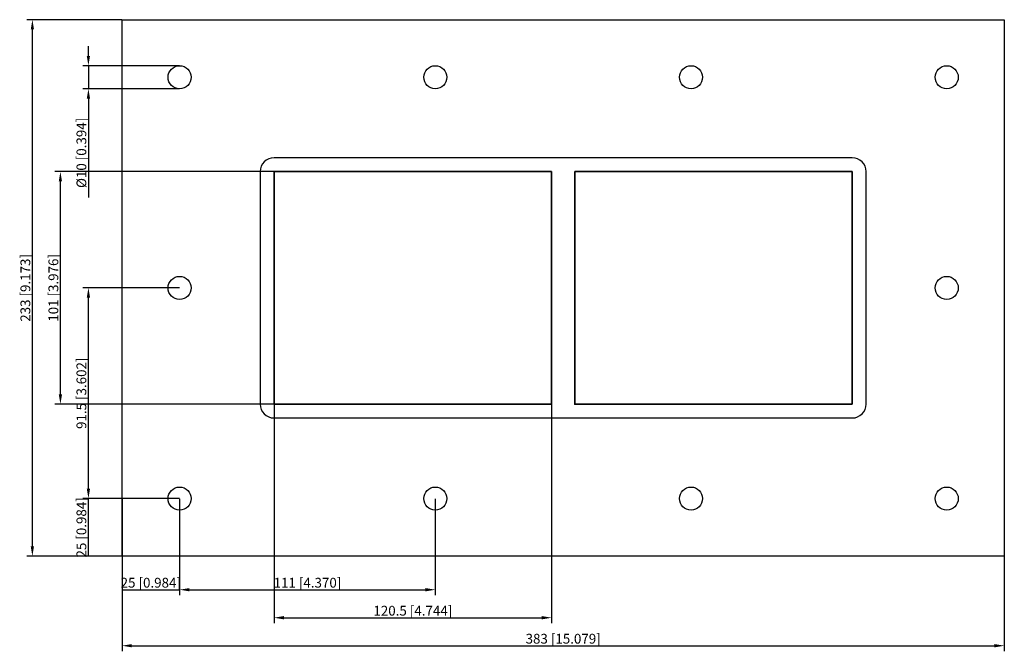
# Model space of a CAD drawing. Units: millimetres. Extents: x -236 to 192, y -158 to 116.
import ezdxf

# ---------------------------------------------------------------- set-up
doc = ezdxf.new("R2010")
doc.units = ezdxf.units.MM
doc.layers.get('0').update_dxf_attribs({"lineweight": 30})
doc.layers.add('DIM', color=3, linetype='Continuous', lineweight=25)

# ---------------------------------------------------------------- blocks, each defined once
blk = doc.blocks.new('info')
blk.add_point((0, 0))
at = {"flags": 1}
for tag, p in [('BRD', (9.47, 2.89, 0)), ('HJD', (9.47, -5.44, 0))]:
    blk.add_attdef(tag, p, '', height=5, dxfattribs=at)
blk = doc.blocks.new('GBEX2X2')
for p, q in [((-191.5, -116.5), (-191.5, 116.5)), ((-191.5, 116.5), (191.5, 116.5)), ((191.5, 116.5), (191.5, -116.5)), ((125.5, 56.5), (-125.5, 56.5)), ((-131.5, 50.5), (-131.5, -50.5)), ((-125.5, -50.5), (-125.5, 50.5)), ((-125.5, 50.5), (-5, 50.5)), ((-5, 50.5), (-125.5, 50.5)), ((-125.5, 50.5), (-125.5, -50.5)), ((-5, 50.5), (-125.5, 50.5)), ((-125.5, 50.5), (-125.5, -50.5)), ((-5, 50.5), (-5, -50.5)), ((-5, -50.5), (-5, 50.5)), ((-5, -50.5), (-5, 50.5)), ((125.5, 50.5), (5, 50.5)), ((5, 50.5), (5, -50.5)), ((125.5, 50.5), (5, 50.5)), ((5, 50.5), (5, -50.5)), ((5, -50.5), (5, 50.5)), ((5, 50.5), (125.5, 50.5)), ((125.5, 50.5), (5, 50.5)), ((5, 50.5), (5, -50.5)), ((125.5, -50.5), (125.5, 50.5)), ((125.5, -50.5), (125.5, 50.5)), ((125.5, 50.5), (125.5, -50.5)), ((125.5, -50.5), (125.5, 50.5)), ((131.5, -50.5), (131.5, 50.5)), ((-5, -50.5), (-125.5, -50.5)), ((-125.5, -50.5), (-5, -50.5)), ((-125.5, -50.5), (-5, -50.5)), ((5, -50.5), (125.5, -50.5)), ((5, -50.5), (125.5, -50.5)), ((125.5, -50.5), (5, -50.5)), ((5, -50.5), (125.5, -50.5)), ((-125.5, -56.5), (125.5, -56.5)), ((191.5, -116.5), (-191.5, -116.5))]:
    blk.add_line(p, q)
for centre in [(-166.5, 91.5), (-55.5, 91.5), (55.5, 91.5), (166.5, 91.5), (-166.5, 0), (166.5, 0), (-166.5, -91.5), (-55.5, -91.5), (55.5, -91.5), (166.5, -91.5)]:
    blk.add_circle(centre, 5)
for centre, start, end in [((-125.5, 50.5), 90, 180), ((125.5, 50.5), 0, 90), ((-125.5, -50.5), 180, 270), ((125.5, -50.5), 270, 0)]:
    blk.add_arc(centre, 6, start, end)
at = {"layer": 'DIM'}
for p, q in [((-191.58, 116.5), (-232.84, 116.5)), ((-230.41, -112.24), (-230.41, 112.24)), ((-206.09, 100.76), (-206.09, 105.01)), ((-166.58, 96.5), (-208.52, 96.5)), ((-206.09, 96.5), (-206.09, 86.5)), ((-166.58, 86.5), (-208.52, 86.5)), ((-206.09, 82.24), (-206.09, 39.28)), ((-125.58, 50.5), (-220.68, 50.5)), ((-218.25, -46.24), (-218.25, 46.24)), ((-166.58, 0), (-208.52, 0)), ((-206.09, -87.24), (-206.09, -4.26)), ((-125.58, -50.5), (-220.68, -50.5)), ((-125.5, -50.58), (-125.5, -145.68)), ((-5, -50.58), (-5, -145.68)), ((-166.58, -91.5), (-208.52, -91.5)), ((-166.58, -91.5), (-208.52, -91.5)), ((-206.09, -116.5), (-206.09, -91.5)), ((-191.5, -91.58), (-191.5, -133.52)), ((-166.5, -91.58), (-166.5, -133.52)), ((-166.5, -91.58), (-166.5, -133.52)), ((-55.5, -91.58), (-55.5, -133.52)), ((-191.58, -116.5), (-232.84, -116.5)), ((-166.58, -116.5), (-208.52, -116.5)), ((-191.5, -116.58), (-191.5, -157.84)), ((191.5, -116.58), (191.5, -157.84)), ((-191.5, -131.09), (-166.5, -131.09)), ((-162.24, -131.09), (-59.76, -131.09)), ((-121.24, -143.25), (-9.26, -143.25)), ((-187.24, -155.41), (187.24, -155.41))]:
    blk.add_line(p, q, dxfattribs=at)
for points in [[(-231.12, 112.24), (-229.7, 112.24), (-230.41, 116.5)], [(-206.8, 100.76), (-205.38, 100.76), (-206.09, 96.5)], [(-206.8, 82.24), (-205.38, 82.24), (-206.09, 86.5)], [(-218.96, 46.24), (-217.54, 46.24), (-218.25, 50.5)], [(-206.8, -4.26), (-205.38, -4.26), (-206.09, 0)], [(-218.96, -46.24), (-217.54, -46.24), (-218.25, -50.5)], [(-206.8, -87.24), (-205.38, -87.24), (-206.09, -91.5)], [(-231.12, -112.24), (-229.7, -112.24), (-230.41, -116.5)], [(-162.24, -130.38), (-162.24, -131.8), (-166.5, -131.09)], [(-59.76, -130.38), (-59.76, -131.8), (-55.5, -131.09)], [(-121.24, -142.54), (-121.24, -143.96), (-125.5, -143.25)], [(-9.26, -142.54), (-9.26, -143.96), (-5, -143.25)], [(-187.24, -154.7), (-187.24, -156.12), (-191.5, -155.41)], [(187.24, -154.7), (187.24, -156.12), (191.5, -155.41)]]:
    blk.add_solid(points, dxfattribs=at)
for p in [(-125.5, -50.5), (5, -50.5)]:
    blk.add_blockref('info', p)
at = {"layer": 'DIM', "color": 2, "char_height": 4.2555, "attachment_point": 5, "rotation": 90}
for s, insert in [('\\A1;%%c10 [0.394]', (-209.13, 58.64)), ('\\A1;233 [9.173]', (-233.45, 0)), ('\\A1;101 [3.976]', (-221.29, 0)), ('\\A1;91.5 [3.602]', (-209.13, -45.75)), ('\\A1;25 [0.984]', (-209.13, -104))]:
    blk.add_mtext(s, dxfattribs=dict(at, insert=insert))
at = {"layer": 'DIM', "color": 2, "char_height": 4.2555, "attachment_point": 5}
for s, insert in [('\\A1;25 [0.984]', (-179, -128.05)), ('\\A1;111 [4.370]', (-111, -128.05)), ('\\A1;120.5 [4.744]', (-65.25, -140.21)), ('\\A1;383 [15.079]', (0, -152.37))]:
    blk.add_mtext(s, dxfattribs=dict(at, insert=insert))

msp = doc.modelspace()

# ---------------------------------------------------------------- block references
msp.add_blockref('GBEX2X2', (0, 0))

doc.saveas('drawing.dxf')
